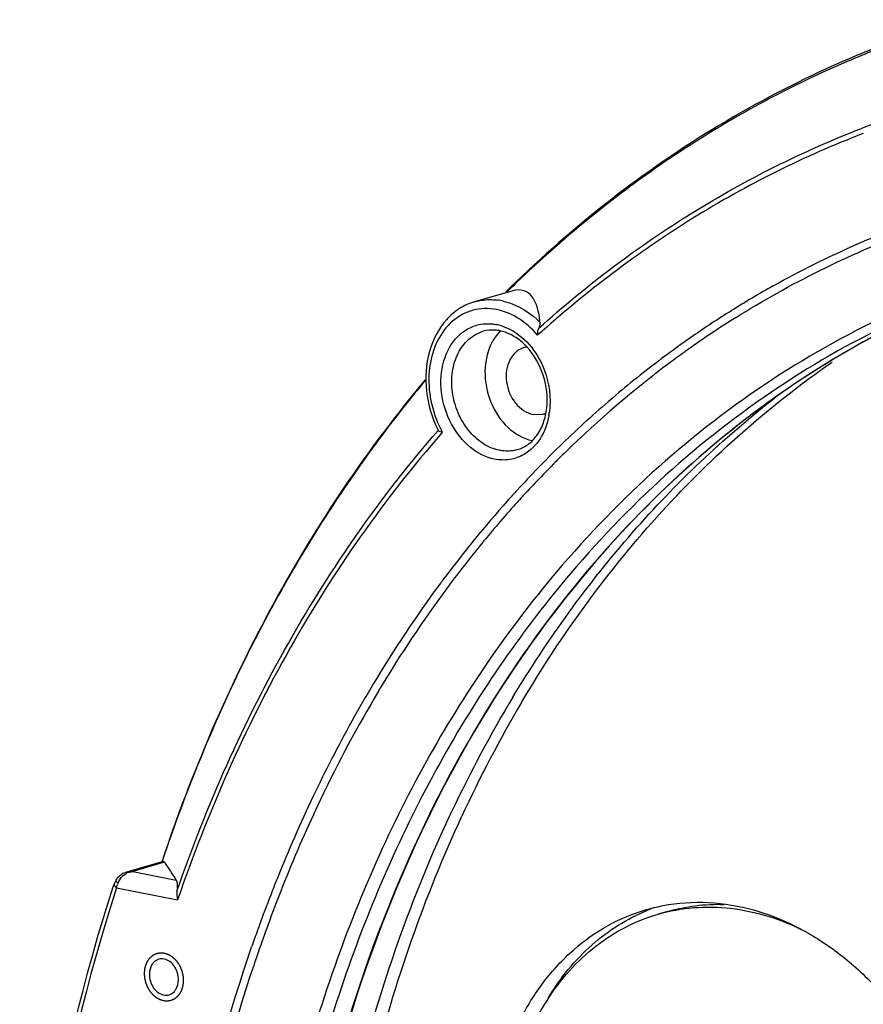
# Model space of a CAD drawing. Units: millimetres. Extents: x 14 to 1382, y 20 to 975.
# Drawn here: x 317 to 372, y 324 to 388 of the extents above; entities that cross this region are included whole.
import ezdxf

# ---------------------------------------------------------------- set-up
doc = ezdxf.new("R2010")
doc.units = ezdxf.units.MM
doc.layers.add('细实线', color=7, linetype='Continuous')

msp = doc.modelspace()

# ---------------------------------------------------------------- linework, layer by layer
at = {"layer": '细实线'}
for p, q in [((349.076, 370.586), (346.599, 369.869)), ((363.095, 369.179), (363.279, 369.294)), ((360.231, 366.605), (360.269, 366.633)), ((350.39, 362.543), (351.045, 362.567)), ((344.234, 361.509), (344.221, 361.529)), ((344.504, 361.391), (344.464, 361.346)), ((352.441, 351.759), (352.35, 351.65)), ((340.354, 344.576), (340.474, 344.777)), ((326.363, 333.502), (323.993, 332.816)), ((326.459, 333.456), (324.399, 332.86)), ((326.297, 333.529), (326.282, 333.483)), ((326.309, 333.524), (326.296, 333.485)), ((323.744, 332.717), (323.384, 332.427)), ((323.996, 332.817), (323.744, 332.717)), ((324.399, 332.86), (327.218, 332.302)), ((323.124, 331.858), (323.183, 332.038)), ((323.287, 332.281), (323.183, 332.038)), ((323.384, 332.427), (323.287, 332.281)), ((323.35, 331.794), (327.305, 331.011)), ((359.129, 330.263), (358.513, 330.085)), ((332.118, 327.947), (332.13, 327.981))]:
    msp.add_line(p, q, dxfattribs=at)
for centre, radius, start, end in [((397.638, 322.937), 68.056, 110.04982, 113.44457), ((398.009, 322.107), 68.965, 113.4526, 118.51729), ((395.188, 320.481), 65.027, 105.34289, 111.15341), ((398.69, 320.858), 70.388, 118.51931, 122.72557), ((399.594, 319.447), 72.064, 122.72333, 127.10975), ((401.299, 317.187), 74.895, 127.1071, 133.08146), ((403.12, 315.165), 77.616, 133.04369, 134.26764), ((403.751, 314.707), 78.44, 134.35705, 134.65357), ((403.468, 314.806), 78.116, 134.26663, 134.53865), ((396.916, 315.651), 63.317, 119.24419, 122.09039), ((347.57, 366.002), 4.009, 77.33972, 82.24633), ((397.457, 314.794), 64.331, 122.28636, 124.91331), ((397.601, 314.623), 64.021, 122.14933, 125.06551), ((347.41, 365.325), 3.123, 72.69843, 78.75728), ((350.599, 365.682), 3.261, 148.02333, 152.02289), ((397.899, 314.154), 65.108, 124.91022, 125.7069), ((350.164, 365.611), 1.331, 96.5393, 106.04317), ((398.249, 313.671), 65.705, 126.24686, 126.74033), ((398.094, 313.883), 65.442, 125.70669, 126.24689), ((398.227, 313.727), 65.114, 125.69983, 126.24276), ((398.05, 313.975), 64.809, 125.06144, 125.65843), ((399.953, 311.528), 67.909, 126.79759, 134.30816), ((398.891, 312.827), 66.766, 126.74866, 130.22111), ((398.383, 313.516), 65.376, 126.24274, 126.73872), ((408.119, 310.605), 84.386, 140.10558, 143.09597), ((400.499, 310.959), 69.23, 130.78572, 134.32856), ((399.586, 311.992), 67.852, 130.21364, 130.77217), ((346.61, 363.347), 4.891, 349.59269, 352.37294), ((350.676, 363.844), 1.329, 286.10302, 294.49011), ((350.458, 364.683), 6.804, 206.9835, 208.93601), ((409.869, 309.27), 86.587, 143.08484, 144.12152), ((350.884, 363.455), 2.663, 257.84621, 258.79877), ((402.202, 309.23), 71.657, 134.3371, 137.50635), ((401.438, 309.971), 70.06, 134.28781, 134.80357), ((401.646, 309.761), 70.356, 134.8034, 135.07842), ((402.379, 309.04), 71.384, 135.08368, 137.48777), ((403.175, 308.332), 72.981, 137.50236, 138.25552), ((405.22, 306.567), 75.682, 138.28987, 143.29776), ((403.274, 308.211), 72.604, 137.48324, 138.24009), ((404.285, 307.319), 73.952, 138.24589, 140.84736), ((405.99, 305.933), 76.15, 140.84856, 143.50408), ((409.655, 303.347), 81.163, 143.59462, 149.06722), ((409.705, 303.259), 80.726, 143.54688, 149.04878), ((406.835, 305.344), 77.708, 143.28574, 143.54561), ((410.479, 304.747), 73.953, 140.93651, 147.25024), ((410.468, 304.808), 73.892, 141.01524, 147.30059), ((413.808, 300.872), 85.997, 149.07533, 152.82131), ((414.997, 300.156), 86.86, 149.24315, 154.51336), ((420.83, 301.047), 83.716, 148.97898, 154.7383), ((422.231, 301.067), 84.253, 149.48778, 155.16815), ((416.48, 299.492), 89.004, 152.81657, 154.53888), ((419.834, 297.928), 92.705, 154.55747, 158.14881), ((419.829, 297.864), 92.209, 154.51933, 158.12992), ((508.439, 452.322), 217.361, 213.15174, 213.51586), ((324.525, 331.71), 1.158, 107.17732, 117.38492), ((325.17, 331.473), 1.849, 159.27471, 163.11312), ((324.457, 331.742), 1.087, 151.81747, 159.24473), ((324.493, 331.723), 1.127, 143.86979, 151.805), ((422.574, 296.755), 95.17, 158.12617, 159.77832), ((421.758, 297.144), 94.783, 158.14188, 158.53037), ((422.859, 296.715), 95.964, 158.53235, 159.82746), ((362.321, 319.234), 11.982, 109.56595, 112.23072), ((423.941, 296.314), 97.118, 159.82548, 160.12673), ((423.882, 296.267), 96.565, 159.7751, 160.07822), ((424.842, 295.991), 98.076, 160.32078, 160.96304), ((425, 295.866), 97.753, 160.08036, 161.43528), ((424.276, 296.193), 97.475, 160.12666, 160.32032), ((426.036, 295.514), 98.846, 161.43312, 161.62547)]:
    msp.add_arc(centre, radius, start, end, dxfattribs=at)
for points, knots in [([(377.82, 388.193), (372.472, 386.551), (362.019, 381.857), (353.011, 374.8), (348.912, 370.791)], [0, 0, 0, 0, 0.493871, 1, 1, 1, 1]), ([(371.84, 380.803), (367.993, 379.321), (360.49, 375.575), (353.813, 370.511), (350.692, 367.689)], [0, 0, 0, 0, 0.494962, 1, 1, 1, 1]), ([(350.772, 368.163), (353.869, 370.946), (360.489, 375.944), (367.914, 379.654), (371.722, 381.127)], [0, 0, 0, 0, 0.504958, 1, 1, 1, 1]), ([(365.984, 370.898), (369.491, 372.862), (376.897, 376.116), (388.785, 378.71), (401.097, 378.935), (409.262, 377.529), (413.295, 376.469)], [0, 0, 0, 0, 0.247206, 0.49376, 0.743541, 1, 1, 1, 1]), ([(363.533, 368.827), (367.084, 371.058), (374.627, 374.811), (382.786, 376.925), (386.905, 377.552)], [0, 0, 0, 0, 0.501591, 1, 1, 1, 1]), ([(382.474, 372.354), (379.563, 371.543), (373.831, 369.449), (365.772, 364.986), (358.349, 359.263), (353.957, 354.727), (351.901, 352.296)], [0, 0, 0, 0, 0.244478, 0.491218, 0.74244, 1, 1, 1, 1]), ([(382.6, 371.888), (379.724, 371.057), (374.063, 368.929), (366.112, 364.437), (358.793, 358.708), (354.466, 354.182), (352.441, 351.759)], [0, 0, 0, 0, 0.244335, 0.491053, 0.742335, 1, 1, 1, 1]), ([(382.612, 371.877), (379.778, 370.988), (374.208, 368.754), (366.404, 364.134), (359.236, 358.306), (355.008, 353.736), (353.031, 351.294)], [0, 0, 0, 0, 0.243952, 0.490574, 0.742008, 1, 1, 1, 1]), ([(382.605, 371.875), (379.775, 370.987), (374.214, 368.757), (366.421, 364.149), (359.261, 358.339), (355.035, 353.784), (353.059, 351.351)], [0, 0, 0, 0, 0.244009, 0.490677, 0.742099, 1, 1, 1, 1]), ([(350.842, 368.55), (350.816, 368.865), (350.724, 369.436), (350.41, 370.184), (349.819, 370.679), (349.313, 370.655), (349.08, 370.587)], [0, 0, 0, 0, 0.303561, 0.55402, 0.766847, 1, 1, 1, 1]), ([(346.599, 369.869), (346.252, 369.769), (345.576, 369.461), (344.416, 368.462), (343.478, 366.597), (343.328, 364.029), (343.829, 362.321), (344.221, 361.529)], [0, 0, 0, 0, 0.111097, 0.224778, 0.465513, 0.72807, 1, 1, 1, 1]), ([(346.599, 369.869), (346.962, 369.974), (347.477, 370.036), (347.983, 369.992), (348.11, 369.974)], [0, 0, 0, 0, 0.745447, 1, 1, 1, 1]), ([(348.448, 369.914), (348.663, 369.865), (349.55, 369.59), (350.339, 369.044), (350.842, 368.55)], [0, 0, 0, 0, 0.238047, 1, 1, 1, 1]), ([(350.692, 367.689), (350.309, 368.142), (349.444, 368.909), (347.875, 369.507), (346.27, 369.382), (344.902, 368.521), (343.972, 367.098), (343.405, 364.704), (343.814, 362.736), (344.395, 361.596)], [0, 0, 0, 0, 0.129619, 0.247654, 0.357897, 0.468902, 0.58874, 0.720165, 1, 1, 1, 1]), ([(346.992, 368.405), (347.244, 368.449), (347.593, 368.458), (347.933, 368.405), (348.019, 368.388)], [0, 0, 0, 0, 0.745522, 1, 1, 1, 1]), ([(350.842, 368.55), (350.845, 368.523), (350.845, 368.391), (350.811, 368.26), (350.772, 368.163)], [0, 0, 0, 0, 0.206127, 1, 1, 1, 1]), ([(345.099, 361.928), (344.76, 362.559), (344.328, 363.933), (344.441, 365.993), (345.224, 367.459), (346.178, 368.173), (346.719, 368.358), (346.992, 368.405)], [0, 0, 0, 0, 0.27767, 0.544367, 0.782474, 0.892592, 1, 1, 1, 1]), ([(348.211, 360.219), (347.834, 360.294), (347.076, 360.623), (346.148, 361.492), (345.466, 362.649), (345.102, 363.969), (345.094, 365.307), (345.45, 366.52), (346.147, 367.473), (346.813, 367.849), (347.154, 367.948)], [0, 0, 0, 0, 0.115995, 0.242874, 0.378352, 0.516828, 0.651705, 0.77761, 0.892638, 1, 1, 1, 1]), ([(348.23, 367.987), (348.138, 368.005), (347.781, 368.056), (347.411, 368.022), (347.154, 367.948)], [0, 0, 0, 0, 0.25875, 1, 1, 1, 1]), ([(348.296, 367.981), (348.163, 367.855), (348.002, 367.667), (347.866, 367.463), (347.833, 367.409)], [0, 0, 0, 0, 0.744422, 1, 1, 1, 1]), ([(350.002, 366.923), (349.874, 367.062), (349.373, 367.543), (348.726, 367.889), (348.23, 367.987)], [0, 0, 0, 0, 0.271938, 1, 1, 1, 1]), ([(349.003, 368.02), (349.168, 367.929), (349.829, 367.491), (350.36, 366.871), (350.672, 366.356)], [0, 0, 0, 0, 0.238591, 1, 1, 1, 1]), ([(347.719, 367.212), (347.422, 366.653), (347.131, 365.31), (347.527, 363.322), (348.604, 361.651), (349.746, 360.976), (350.323, 360.851)], [0, 0, 0, 0, 0.246325, 0.512226, 0.770492, 1, 1, 1, 1]), ([(349.797, 366.89), (349.604, 366.835), (349.23, 366.624), (348.837, 366.088), (348.637, 365.405), (348.644, 364.403), (349.11, 363.237), (349.953, 362.629), (350.39, 362.543)], [0, 0, 0, 0, 0.108021, 0.223744, 0.350414, 0.486115, 0.759262, 1, 1, 1, 1]), ([(349.376, 360.263), (349.623, 360.334), (350.109, 360.578), (350.696, 361.19), (351.111, 362.012), (351.401, 363.339), (351.19, 365.125), (350.478, 366.404), (350.002, 366.923)], [0, 0, 0, 0, 0.099248, 0.205801, 0.323186, 0.451553, 0.727267, 1, 1, 1, 1]), ([(349.645, 343.844), (352.252, 348.258), (358.198, 356.435), (365.779, 363.153), (369.81, 365.949)], [0, 0, 0, 0, 0.511031, 1, 1, 1, 1]), ([(350.672, 366.356), (350.837, 366.084), (351.397, 364.953), (351.583, 363.632), (351.457, 362.698)], [0, 0, 0, 0, 0.252376, 1, 1, 1, 1]), ([(343.383, 364.805), (339.65, 360.335), (332.952, 350.355), (328.23, 339.323), (326.297, 333.529)], [0, 0, 0, 0, 0.488126, 1, 1, 1, 1]), ([(349.087, 344.19), (351.36, 347.962), (356.443, 355.009), (362.738, 361.014), (366.079, 363.617)], [0, 0, 0, 0, 0.509676, 1, 1, 1, 1]), ([(351.42, 362.463), (351.324, 361.938), (350.974, 360.955), (350.231, 360.198), (349.815, 359.954)], [0, 0, 0, 0, 0.525776, 1, 1, 1, 1]), ([(327.261, 331.571), (329.197, 337.147), (333.903, 347.741), (340.545, 357.268), (344.234, 361.509)], [0, 0, 0, 0, 0.512168, 1, 1, 1, 1]), ([(344.234, 361.509), (344.26, 361.479), (344.353, 361.433), (344.447, 361.405), (344.504, 361.391)], [0, 0, 0, 0, 0.406917, 1, 1, 1, 1]), ([(347.896, 359.644), (347.325, 359.757), (346.182, 360.355), (345.407, 361.355), (345.099, 361.928)], [0, 0, 0, 0, 0.472048, 1, 1, 1, 1]), ([(344.464, 361.346), (340.719, 357.06), (333.987, 347.412), (329.246, 336.667), (327.305, 331.011)], [0, 0, 0, 0, 0.48764, 1, 1, 1, 1]), ([(349.376, 360.263), (349.097, 360.182), (348.696, 360.145), (348.309, 360.2), (348.211, 360.219)], [0, 0, 0, 0, 0.744657, 1, 1, 1, 1]), ([(339.711, 360.016), (336.86, 356.075), (331.71, 347.535), (327.913, 338.324), (326.309, 333.524)], [0, 0, 0, 0, 0.490062, 1, 1, 1, 1]), ([(349.815, 359.954), (349.533, 359.79), (348.897, 359.559), (348.222, 359.58), (347.896, 359.644)], [0, 0, 0, 0, 0.495578, 1, 1, 1, 1]), ([(351.901, 352.296), (348.694, 348.506), (342.929, 340.029), (336.663, 325.634), (332.745, 309.725), (331.789, 298.611), (331.709, 292.954)], [0, 0, 0, 0, 0.233311, 0.478089, 0.734148, 1, 1, 1, 1]), ([(352.35, 351.65), (349.215, 347.884), (343.582, 339.484), (337.461, 325.258), (333.633, 309.563), (332.698, 298.607), (332.62, 293.031)], [0, 0, 0, 0, 0.233487, 0.478337, 0.734333, 1, 1, 1, 1]), ([(348.282, 344.753), (343.592, 337.479), (336.379, 320.7), (334.003, 302.69), (333.872, 293.394)], [0, 0, 0, 0, 0.482112, 1, 1, 1, 1]), ([(348.287, 344.727), (343.609, 337.458), (336.415, 320.696), (334.045, 302.708), (333.915, 293.422)], [0, 0, 0, 0, 0.482062, 1, 1, 1, 1]), ([(336.039, 300.44), (336.465, 306.845), (338.347, 319.314), (342.507, 331.24), (345.12, 336.773)], [0, 0, 0, 0, 0.511954, 1, 1, 1, 1]), ([(337.064, 302.093), (337.54, 308.139), (339.416, 319.913), (343.332, 331.191), (345.768, 336.45)], [0, 0, 0, 0, 0.511359, 1, 1, 1, 1]), ([(323.183, 332.038), (323.177, 332.02), (323.181, 331.912), (323.279, 331.84), (323.35, 331.794)], [0, 0, 0, 0, 0.179829, 1, 1, 1, 1]), ([(323.287, 332.281), (323.285, 332.278), (323.286, 332.251), (323.308, 332.234), (323.323, 332.22)], [0, 0, 0, 0, 0.14092, 1, 1, 1, 1]), ([(323.323, 332.22), (323.33, 332.213), (323.368, 332.179), (323.408, 332.15), (323.441, 332.127)], [0, 0, 0, 0, 0.204534, 1, 1, 1, 1]), ([(327.218, 332.302), (327.266, 332.23), (327.306, 331.974), (327.286, 331.73), (327.261, 331.571)], [0, 0, 0, 0, 0.34891, 1, 1, 1, 1]), ([(322.113, 255.972), (318.765, 268.637), (315.428, 294.308), (319.276, 320.015), (323.124, 331.858)], [0, 0, 0, 0, 0.512672, 1, 1, 1, 1]), ([(323.35, 331.794), (319.489, 319.976), (315.619, 294.304), (318.943, 268.663), (322.288, 256.011)], [0, 0, 0, 0, 0.487169, 1, 1, 1, 1]), ([(357.758, 330.387), (358.699, 330.659), (360.68, 330.974), (362.675, 330.803), (363.659, 330.609)], [0, 0, 0, 0, 0.49413, 1, 1, 1, 1]), ([(359.129, 330.263), (359.722, 330.435), (360.942, 330.684), (362.187, 330.738), (362.809, 330.718)], [0, 0, 0, 0, 0.497469, 1, 1, 1, 1]), ([(363.108, 291.26), (362.172, 291.445), (360.292, 292.027), (357.634, 293.444), (355.152, 295.376), (352.134, 298.602), (349.213, 303.565), (347.37, 310.238), (347.336, 315.981), (348.284, 320.269), (349.433, 323.171), (351, 325.716), (352.944, 327.827), (355.209, 329.435), (356.897, 330.138), (357.758, 330.387)], [0, 0, 0, 0, 0.056805, 0.116211, 0.178389, 0.243176, 0.378308, 0.516437, 0.650975, 0.715304, 0.776971, 0.835873, 0.89224, 0.946653, 1, 1, 1, 1]), ([(348.441, 314.193), (348.467, 316.045), (348.828, 318.796), (350.017, 322.186), (351.206, 324.449), (352.682, 326.42), (354.415, 328.053), (356.366, 329.309), (357.789, 329.876), (358.514, 330.085)], [0, 0, 0, 0, 0.27621, 0.407786, 0.534312, 0.655943, 0.773307, 0.887501, 1, 1, 1, 1]), ([(351.397, 324.673), (352.163, 325.938), (353.57, 327.675), (355.885, 329.414), (357.143, 330.062), (357.788, 330.325)], [0, 0, 0, 0, 0.512679, 0.758624, 1, 1, 1, 1]), ([(358.514, 330.085), (359.267, 330.303), (360.836, 330.588), (363.253, 330.539), (365.683, 330.019), (367.241, 329.382), (368.002, 328.997)], [0, 0, 0, 0, 0.240988, 0.485891, 0.738084, 1, 1, 1, 1]), ([(363.659, 330.609), (364.595, 330.423), (366.474, 329.841), (369.132, 328.425), (371.615, 326.493), (374.633, 323.266), (377.554, 318.303), (379.397, 311.631), (379.43, 305.888), (378.483, 301.599), (377.334, 298.697), (375.767, 296.152), (373.822, 294.042), (371.557, 292.434), (369.87, 291.73), (369.009, 291.481)], [0, 0, 0, 0, 0.056805, 0.116211, 0.178389, 0.243176, 0.378308, 0.516437, 0.650975, 0.715304, 0.776971, 0.835873, 0.89224, 0.946653, 1, 1, 1, 1]), ([(325.159, 326.255), (325.161, 326.28), (325.166, 326.33), (325.172, 326.391), (325.177, 326.441), (325.18, 326.478), (325.183, 326.509), (325.185, 326.531), (325.186, 326.543), (325.187, 326.553), (325.19, 326.561), (325.193, 326.573), (325.198, 326.593), (325.206, 326.621), (325.215, 326.656), (325.225, 326.691), (325.234, 326.725), (325.242, 326.754), (325.248, 326.777), (325.253, 326.794), (325.257, 326.809), (325.26, 326.82), (325.262, 326.829), (325.266, 326.836), (325.271, 326.847), (325.277, 326.859), (325.285, 326.875), (325.295, 326.895), (325.307, 326.921), (325.322, 326.951), (325.337, 326.982), (325.349, 327.007), (325.359, 327.028), (325.367, 327.043), (325.373, 327.056), (325.377, 327.065), (325.38, 327.07), (325.381, 327.074), (325.384, 327.077), (325.388, 327.081), (325.394, 327.089), (325.402, 327.1), (325.412, 327.113), (325.426, 327.13), (325.442, 327.152), (325.463, 327.178), (325.483, 327.203), (325.5, 327.225), (325.513, 327.242), (325.523, 327.255), (325.532, 327.266), (325.538, 327.274), (325.541, 327.278), (325.543, 327.282), (325.547, 327.284), (325.551, 327.287), (325.558, 327.293), (325.568, 327.301), (325.58, 327.31), (325.596, 327.323), (325.616, 327.339), (325.64, 327.359), (325.664, 327.378), (325.684, 327.394), (325.7, 327.407), (325.712, 327.417), (325.722, 327.425), (325.729, 327.431), (325.733, 327.434), (325.736, 327.437), (325.74, 327.438), (325.744, 327.44), (325.752, 327.444), (325.764, 327.449), (325.777, 327.455), (325.796, 327.463), (325.818, 327.474), (325.846, 327.486), (325.873, 327.499), (325.896, 327.509), (325.914, 327.518), (325.928, 327.524), (325.939, 327.529), (325.947, 327.533), (325.952, 327.535), (325.955, 327.537), (325.959, 327.537), (325.964, 327.538), (325.972, 327.54), (325.985, 327.542), (326, 327.545), (326.019, 327.548), (326.044, 327.552), (326.073, 327.558), (326.103, 327.563), (326.128, 327.567), (326.147, 327.571), (326.162, 327.574), (326.174, 327.576), (326.183, 327.577), (326.188, 327.578), (326.192, 327.579), (326.196, 327.578), (326.201, 327.578), (326.21, 327.577), (326.223, 327.576), (326.238, 327.575), (326.259, 327.574), (326.285, 327.572), (326.316, 327.569), (326.348, 327.567), (326.374, 327.565), (326.394, 327.564), (326.41, 327.562), (326.423, 327.561), (326.432, 327.561), (326.437, 327.56), (326.441, 327.56), (326.445, 327.559), (326.45, 327.557), (326.459, 327.554), (326.472, 327.55), (326.487, 327.546), (326.507, 327.539), (326.533, 327.531), (326.563, 327.521), (326.594, 327.511), (326.619, 327.503), (326.64, 327.497), (326.655, 327.492), (326.668, 327.488), (326.677, 327.485), (326.682, 327.483), (326.686, 327.482), (326.689, 327.48), (326.694, 327.477), (326.703, 327.472), (326.715, 327.465), (326.73, 327.457), (326.749, 327.446), (326.774, 327.432), (326.803, 327.415), (326.832, 327.398), (326.856, 327.384), (326.876, 327.373), (326.891, 327.365), (326.903, 327.358), (326.913, 327.352), (326.92, 327.348), (326.927, 327.342), (326.936, 327.334), (326.947, 327.325), (326.96, 327.313), (326.978, 327.298), (327.001, 327.278), (327.028, 327.255), (327.054, 327.232), (327.077, 327.213), (327.095, 327.197), (327.108, 327.185), (327.119, 327.176), (327.128, 327.168), (327.135, 327.163), (327.141, 327.155), (327.149, 327.145), (327.159, 327.133), (327.171, 327.118), (327.187, 327.099), (327.207, 327.075), (327.231, 327.045), (327.255, 327.016), (327.278, 326.987), (327.298, 326.962), (327.312, 326.945), (327.32, 326.936), (327.326, 326.929), (327.331, 326.92), (327.337, 326.909), (327.348, 326.89), (327.364, 326.862), (327.383, 326.829), (327.403, 326.796), (327.422, 326.763), (327.441, 326.729), (327.457, 326.702), (327.468, 326.682), (327.474, 326.671), (327.479, 326.663), (327.482, 326.654), (327.487, 326.642), (327.495, 326.621), (327.507, 326.59), (327.521, 326.554), (327.535, 326.518), (327.549, 326.482), (327.563, 326.445), (327.575, 326.415), (327.583, 326.394), (327.588, 326.382), (327.592, 326.373), (327.594, 326.363), (327.596, 326.35), (327.601, 326.328), (327.608, 326.297), (327.617, 326.258), (327.625, 326.22), (327.634, 326.182), (327.642, 326.144), (327.649, 326.113), (327.654, 326.09), (327.657, 326.078), (327.66, 326.068), (327.66, 326.058), (327.661, 326.045), (327.662, 326.023), (327.664, 325.99), (327.667, 325.951), (327.67, 325.899), (327.675, 325.834), (327.678, 325.782), (327.68, 325.756)], [0, 0, 0, 0, 0.015625, 0.03125, 0.039062, 0.046875, 0.054688, 0.058594, 0.060547, 0.0625, 0.064453, 0.066406, 0.070312, 0.078125, 0.085938, 0.09375, 0.101562, 0.109375, 0.113281, 0.117188, 0.121094, 0.123047, 0.125, 0.126953, 0.128906, 0.132812, 0.136719, 0.140625, 0.148438, 0.15625, 0.164062, 0.171875, 0.175781, 0.179688, 0.183594, 0.185547, 0.186523, 0.1875, 0.188477, 0.189453, 0.191406, 0.195312, 0.199219, 0.203125, 0.210938, 0.21875, 0.226562, 0.234375, 0.238281, 0.242188, 0.246094, 0.248047, 0.249023, 0.25, 0.250977, 0.251953, 0.253906, 0.257812, 0.261719, 0.265625, 0.273438, 0.28125, 0.289062, 0.296875, 0.300781, 0.304688, 0.308594, 0.310547, 0.311523, 0.3125, 0.313477, 0.314453, 0.316406, 0.320312, 0.324219, 0.328125, 0.335938, 0.34375, 0.351562, 0.359375, 0.363281, 0.367188, 0.371094, 0.373047, 0.374023, 0.375, 0.375977, 0.376953, 0.378906, 0.382812, 0.386719, 0.390625, 0.398438, 0.40625, 0.414062, 0.421875, 0.425781, 0.429688, 0.433594, 0.435547, 0.436523, 0.4375, 0.438477, 0.439453, 0.441406, 0.445312, 0.449219, 0.453125, 0.460938, 0.46875, 0.476562, 0.484375, 0.488281, 0.492188, 0.496094, 0.498047, 0.499023, 0.5, 0.500977, 0.501953, 0.503906, 0.507812, 0.511719, 0.515625, 0.523438, 0.53125, 0.539062, 0.546875, 0.550781, 0.554688, 0.558594, 0.560547, 0.561523, 0.5625, 0.563477, 0.564453, 0.566406, 0.570312, 0.574219, 0.578125, 0.585938, 0.59375, 0.601562, 0.609375, 0.613281, 0.617188, 0.621094, 0.623047, 0.625, 0.626953, 0.628906, 0.632812, 0.636719, 0.640625, 0.648438, 0.65625, 0.664062, 0.671875, 0.675781, 0.679688, 0.683594, 0.685547, 0.6875, 0.689453, 0.691406, 0.695312, 0.699219, 0.703125, 0.710938, 0.71875, 0.726562, 0.734375, 0.742188, 0.746094, 0.748047, 0.75, 0.751953, 0.753906, 0.757812, 0.765625, 0.773438, 0.78125, 0.789062, 0.796875, 0.804688, 0.808594, 0.810547, 0.8125, 0.814453, 0.816406, 0.820312, 0.828125, 0.835938, 0.84375, 0.851562, 0.859375, 0.867188, 0.871094, 0.873047, 0.875, 0.876953, 0.878906, 0.882812, 0.890625, 0.898438, 0.90625, 0.914062, 0.921875, 0.929688, 0.933594, 0.935547, 0.9375, 0.939453, 0.941406, 0.945312, 0.953125, 0.960938, 0.96875, 0.984375, 1, 1, 1, 1]), ([(326.267, 293.22), (326.309, 296.246), (326.905, 307.997), (329.271, 319.684), (332.118, 327.947)], [0, 0, 0, 0, 0.257215, 1, 1, 1, 1]), ([(325.763, 326.962), (325.717, 326.916), (325.546, 326.695), (325.477, 326.406), (325.474, 326.193)], [0, 0, 0, 0, 0.23357, 1, 1, 1, 1]), ([(327.299, 326.279), (327.214, 326.56), (326.967, 326.953), (326.465, 327.196), (326.201, 327.192), (326.086, 327.158)], [0, 0, 0, 0, 0.539295, 0.779216, 1, 1, 1, 1]), ([(327.68, 325.756), (327.678, 325.731), (327.673, 325.682), (327.667, 325.62), (327.662, 325.57), (327.659, 325.533), (327.656, 325.502), (327.654, 325.481), (327.652, 325.468), (327.652, 325.459), (327.649, 325.45), (327.646, 325.439), (327.641, 325.419), (327.633, 325.39), (327.623, 325.355), (327.614, 325.321), (327.605, 325.286), (327.597, 325.257), (327.591, 325.234), (327.586, 325.217), (327.582, 325.203), (327.579, 325.191), (327.577, 325.182), (327.573, 325.175), (327.568, 325.165), (327.562, 325.152), (327.554, 325.137), (327.544, 325.116), (327.532, 325.091), (327.517, 325.06), (327.502, 325.029), (327.49, 325.004), (327.48, 324.983), (327.472, 324.968), (327.466, 324.955), (327.462, 324.946), (327.459, 324.941), (327.457, 324.937), (327.455, 324.934), (327.451, 324.93), (327.445, 324.922), (327.437, 324.912), (327.427, 324.899), (327.413, 324.881), (327.397, 324.86), (327.376, 324.834), (327.356, 324.808), (327.339, 324.786), (327.326, 324.769), (327.316, 324.756), (327.307, 324.745), (327.301, 324.737), (327.298, 324.733), (327.295, 324.73), (327.292, 324.728), (327.288, 324.724), (327.281, 324.719), (327.271, 324.711), (327.259, 324.701), (327.243, 324.688), (327.223, 324.672), (327.199, 324.652), (327.175, 324.633), (327.155, 324.617), (327.139, 324.604), (327.127, 324.594), (327.117, 324.586), (327.11, 324.581), (327.106, 324.577), (327.103, 324.575), (327.099, 324.574), (327.095, 324.571), (327.087, 324.568), (327.075, 324.562), (327.062, 324.556), (327.043, 324.548), (327.02, 324.537), (326.993, 324.525), (326.966, 324.512), (326.943, 324.502), (326.925, 324.493), (326.911, 324.487), (326.9, 324.482), (326.892, 324.478), (326.887, 324.476), (326.884, 324.474), (326.88, 324.474), (326.875, 324.473), (326.866, 324.472), (326.854, 324.469), (326.839, 324.467), (326.82, 324.463), (326.795, 324.459), (326.765, 324.454), (326.736, 324.448), (326.711, 324.444), (326.692, 324.44), (326.677, 324.438), (326.664, 324.436), (326.656, 324.434), (326.651, 324.433), (326.647, 324.432), (326.643, 324.433), (326.638, 324.433), (326.629, 324.434), (326.616, 324.435), (326.6, 324.436), (326.58, 324.437), (326.554, 324.439), (326.522, 324.442), (326.491, 324.444), (326.465, 324.446), (326.444, 324.448), (326.429, 324.449), (326.416, 324.45), (326.407, 324.45), (326.402, 324.451), (326.398, 324.451), (326.394, 324.452), (326.389, 324.454), (326.38, 324.457), (326.367, 324.461), (326.352, 324.466), (326.331, 324.472), (326.306, 324.48), (326.275, 324.49), (326.245, 324.5), (326.219, 324.508), (326.199, 324.515), (326.184, 324.519), (326.171, 324.524), (326.162, 324.526), (326.157, 324.528), (326.153, 324.529), (326.15, 324.531), (326.145, 324.534), (326.136, 324.539), (326.124, 324.546), (326.109, 324.554), (326.09, 324.566), (326.065, 324.58), (326.036, 324.596), (326.007, 324.613), (325.982, 324.627), (325.963, 324.638), (325.948, 324.647), (325.936, 324.654), (325.926, 324.659), (325.919, 324.663), (325.912, 324.669), (325.903, 324.677), (325.892, 324.687), (325.879, 324.698), (325.861, 324.714), (325.838, 324.733), (325.811, 324.756), (325.785, 324.779), (325.762, 324.799), (325.744, 324.814), (325.731, 324.826), (325.719, 324.835), (325.711, 324.843), (325.704, 324.849), (325.698, 324.856), (325.69, 324.866), (325.68, 324.878), (325.668, 324.893), (325.652, 324.912), (325.632, 324.937), (325.608, 324.966), (325.584, 324.995), (325.561, 325.024), (325.541, 325.049), (325.527, 325.066), (325.519, 325.076), (325.512, 325.083), (325.508, 325.091), (325.502, 325.102), (325.491, 325.122), (325.475, 325.149), (325.455, 325.182), (325.436, 325.216), (325.417, 325.249), (325.398, 325.282), (325.382, 325.31), (325.371, 325.329), (325.365, 325.34), (325.36, 325.348), (325.357, 325.357), (325.352, 325.369), (325.344, 325.391), (325.332, 325.421), (325.318, 325.457), (325.304, 325.493), (325.29, 325.53), (325.276, 325.566), (325.264, 325.596), (325.256, 325.617), (325.251, 325.63), (325.247, 325.639), (325.245, 325.648), (325.242, 325.661), (325.238, 325.683), (325.23, 325.715), (325.222, 325.753), (325.214, 325.791), (325.205, 325.829), (325.197, 325.867), (325.19, 325.899), (325.184, 325.921), (325.182, 325.934), (325.179, 325.943), (325.179, 325.953), (325.178, 325.966), (325.177, 325.989), (325.174, 326.021), (325.172, 326.06), (325.168, 326.112), (325.164, 326.177), (325.161, 326.229), (325.159, 326.255)], [0, 0, 0, 0, 0.015625, 0.03125, 0.039062, 0.046875, 0.054688, 0.058594, 0.060547, 0.0625, 0.064453, 0.066406, 0.070312, 0.078125, 0.085938, 0.09375, 0.101562, 0.109375, 0.113281, 0.117188, 0.121094, 0.123047, 0.125, 0.126953, 0.128906, 0.132812, 0.136719, 0.140625, 0.148438, 0.15625, 0.164062, 0.171875, 0.175781, 0.179688, 0.183594, 0.185547, 0.186523, 0.1875, 0.188477, 0.189453, 0.191406, 0.195312, 0.199219, 0.203125, 0.210938, 0.21875, 0.226562, 0.234375, 0.238281, 0.242188, 0.246094, 0.248047, 0.249023, 0.25, 0.250977, 0.251953, 0.253906, 0.257812, 0.261719, 0.265625, 0.273438, 0.28125, 0.289062, 0.296875, 0.300781, 0.304688, 0.308594, 0.310547, 0.311523, 0.3125, 0.313477, 0.314453, 0.316406, 0.320312, 0.324219, 0.328125, 0.335938, 0.34375, 0.351562, 0.359375, 0.363281, 0.367188, 0.371094, 0.373047, 0.374023, 0.375, 0.375977, 0.376953, 0.378906, 0.382812, 0.386719, 0.390625, 0.398438, 0.40625, 0.414062, 0.421875, 0.425781, 0.429688, 0.433594, 0.435547, 0.436523, 0.4375, 0.438477, 0.439453, 0.441406, 0.445312, 0.449219, 0.453125, 0.460938, 0.46875, 0.476562, 0.484375, 0.488281, 0.492188, 0.496094, 0.498047, 0.499023, 0.5, 0.500977, 0.501953, 0.503906, 0.507812, 0.511719, 0.515625, 0.523438, 0.53125, 0.539062, 0.546875, 0.550781, 0.554688, 0.558594, 0.560547, 0.561523, 0.5625, 0.563477, 0.564453, 0.566406, 0.570312, 0.574219, 0.578125, 0.585938, 0.59375, 0.601562, 0.609375, 0.613281, 0.617188, 0.621094, 0.623047, 0.625, 0.626953, 0.628906, 0.632812, 0.636719, 0.640625, 0.648438, 0.65625, 0.664062, 0.671875, 0.675781, 0.679688, 0.683594, 0.685547, 0.6875, 0.689453, 0.691406, 0.695312, 0.699219, 0.703125, 0.710938, 0.71875, 0.726562, 0.734375, 0.742188, 0.746094, 0.748047, 0.75, 0.751953, 0.753906, 0.757812, 0.765625, 0.773438, 0.78125, 0.789062, 0.796875, 0.804688, 0.808594, 0.810547, 0.8125, 0.814453, 0.816406, 0.820312, 0.828125, 0.835938, 0.84375, 0.851562, 0.859375, 0.867188, 0.871094, 0.873047, 0.875, 0.876953, 0.878906, 0.882812, 0.890625, 0.898438, 0.90625, 0.914062, 0.921875, 0.929688, 0.933594, 0.935547, 0.9375, 0.939453, 0.941406, 0.945312, 0.953125, 0.960938, 0.96875, 0.984375, 1, 1, 1, 1]), ([(326.76, 293.165), (326.801, 296.078), (327.361, 307.407), (329.572, 318.675), (332.229, 326.674)], [0, 0, 0, 0, 0.256912, 1, 1, 1, 1]), ([(325.54, 325.732), (325.625, 325.451), (325.872, 325.058), (326.374, 324.815), (326.638, 324.82), (326.753, 324.853)], [0, 0, 0, 0, 0.539295, 0.779216, 1, 1, 1, 1]), ([(327.076, 325.049), (327.122, 325.095), (327.293, 325.316), (327.362, 325.606), (327.365, 325.818)], [0, 0, 0, 0, 0.23357, 1, 1, 1, 1])]:
    msp.add_open_spline(points, degree=3, knots=knots, dxfattribs=at)
for points in [[(348.339, 368.307), (348.569, 368.236), (348.792, 368.138), (349.003, 368.02)], [(350.692, 367.689), (350.69, 367.849), (350.712, 368.014), (350.772, 368.163)], [(326.365, 333.502), (326.378, 333.506), (326.393, 333.506), (326.406, 333.502)], [(326.406, 333.502), (326.428, 333.495), (326.446, 333.476), (326.459, 333.456)], [(323.582, 332.387), (323.688, 332.533), (323.832, 332.656), (323.992, 332.739)], [(324.399, 332.86), (324.264, 332.868), (324.126, 332.855), (323.996, 332.817)], [(324.183, 332.817), (324.253, 332.838), (324.326, 332.853), (324.399, 332.86)], [(323.35, 331.794), (323.362, 331.867), (323.379, 331.939), (323.401, 332.01)], [(327.261, 331.571), (327.232, 331.386), (327.256, 331.191), (327.305, 331.011)], [(326.086, 327.158), (325.965, 327.123), (325.851, 327.052), (325.763, 326.962)], [(327.365, 325.818), (327.367, 325.973), (327.344, 326.13), (327.299, 326.279)], [(325.474, 326.193), (325.472, 326.038), (325.495, 325.881), (325.54, 325.732)], [(326.753, 324.853), (326.874, 324.888), (326.988, 324.959), (327.076, 325.049)]]:
    msp.add_open_spline(points, degree=3, dxfattribs=at)

doc.saveas('drawing.dxf')
